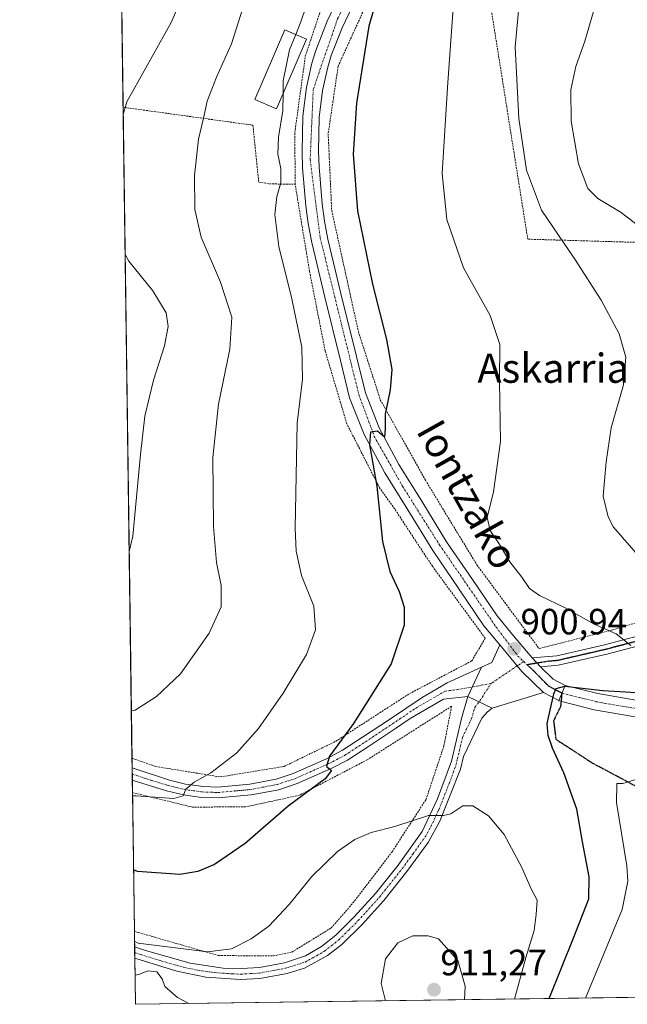
# Model space of a CAD drawing. Units: metres. Extents: x 593300 to 596725, y 4766083 to 4768444.
# Drawn here: x 593300 to 593466, y 4766083 to 4766353 of the extents above; entities that cross this region are included whole.
import ezdxf
from ezdxf.enums import TextEntityAlignment as Align

# ---------------------------------------------------------------- set-up
doc = ezdxf.new("R2010")
doc.units = ezdxf.units.M
doc.header["$MEASUREMENT"] = 0
for name, pattern in [('TRAZO_Y_PUNTO', [1, 0.5, -0.25, 0, -0.25]), ('TRAZOS', [0.75, 0.5, -0.25]), ('TRAZOS2', [0.375, 0.25, -0.125]), ('TRAZOSX2', [1.5, 1, -0.5])]:
    doc.linetypes.add(name, pattern=pattern)
for name, color, linetype, lineweight in [('Alambrada', 19, 'TRAZOS', 0), ('Carretera de calzada única', 19, 'Continuous', 13), ('Carretera de calzada única Cxs', 19, 'Continuous', 13), ('Carretera de calzada única eje', 19, 'TRAZO_Y_PUNTO', 0), ('Carátula', 7, 'Continuous', 5), ('Comarca CxS', 133, 'Continuous', 0), ('Comunidad Autónoma CxS', 142, 'Continuous', 0), ('Curva de nivel maestra', 36, 'Continuous', 30), ('Curva de nivel normal', 36, 'Continuous', 0), ('Edificación', 1, 'Continuous', 13), ('Edificación Cxs', 1, 'Continuous', 13), ('Entidad de ámbito territorial CxS', 92, 'Continuous', 0), ('Espacio natural protegido CxS', 2, 'Continuous', 0), ('Municipio CxS', 142, 'Continuous', 0), ('Pista no pavimentada', 254, 'Continuous', 13), ('Pista no pavimentada Cxs', 254, 'Continuous', 0), ('Pista pavimentada', 135, 'Continuous', 13), ('Pista pavimentada Cxs', 135, 'Continuous', 0), ('Pista pavimentada eje', 135, 'TRAZO_Y_PUNTO', 0), ('Prado', 92, 'Continuous', 0), ('Prado CxS', 92, 'Continuous', 0), ('Provincia CxS', 1, 'Continuous', 0), ('Punto de cota en terreno', 7, 'Continuous', 0), ('Ruta', 19, 'TRAZOS2', 30), ('Rótulo de punto de cota en terreno', 19, 'Continuous', 0), ('Senda', 19, 'TRAZOSX2', 0), ('Texto cartográfico', 19, 'Continuous', 0)]:
    doc.layers.add(name, color=color, linetype=linetype, lineweight=lineweight)
doc.styles.add('Arial', font='txt', dxfattribs={"height": 0.2})

# ---------------------------------------------------------------- blocks, each defined once
blk = doc.blocks.new('*U190')
at = {"layer": 'Curva de nivel normal', "color": 36, "linetype": 'Continuous', "lineweight": 0}
blk.add_polyline3d([(593436.3, 4766357.1, 910), (593435.26, 4766345.36, 910), (593436.24, 4766325.71, 910), (593438.3, 4766311.54, 910), (593442.43, 4766300.57, 910), (593451.78, 4766286.89, 910), (593458.82, 4766275.94, 910), (593463.71, 4766266.71, 910), (593465.56, 4766260.35, 910), (593464.87, 4766252.71, 910), (593461.53, 4766240.94, 910), (593460.15, 4766231.61, 910), (593459.38, 4766222.27, 910), (593460.67, 4766216.55, 910), (593462.19, 4766213.7, 910), (593470.24, 4766204.54, 910)], dxfattribs=at)
blk = doc.blocks.new('*U196')
at = {"layer": 'Curva de nivel normal', "color": 36, "linetype": 'Continuous', "lineweight": 0}
for points in [[(593330.95, 4766100.33, 905), (593332, 4766099.77, 905), (593350.92, 4766097.36, 905), (593357.55, 4766098.2, 905), (593362.95, 4766100.9, 905), (593367.8, 4766104.43, 905), (593373.3, 4766110.31, 905), (593379.56, 4766118.05, 905), (593386.55, 4766124.86, 905), (593391.28, 4766128.19, 905), (593395.77, 4766130.08, 905), (593402.23, 4766131.73, 905), (593411.47, 4766134.72, 905), (593415.56, 4766134.73, 905), (593417.65, 4766135.21, 905), (593420.86, 4766137.42, 905), (593423.62, 4766137.35, 905), (593427.93, 4766134.65, 905), (593432.19, 4766129.52, 905), (593436.93, 4766120.71, 905), (593439.64, 4766114.61, 905), (593441.29, 4766111.54, 905), (593441.02, 4766107.64, 905), (593440.46, 4766103.18, 905), (593438.25, 4766096.14, 905), (593435.02, 4766084.44, 905)], [(593345.83, 4766083.2, 905), (593342.76, 4766084.91, 905), (593339.28, 4766087.92, 905), (593338.57, 4766089.98, 905), (593337.12, 4766091.94, 905), (593334.62, 4766092.15, 905), (593332.12, 4766091.17, 905), (593331.08, 4766090.95, 905)]]:
    blk.add_polyline3d(points, dxfattribs=at)
blk = doc.blocks.new('*U206')
at = {"layer": 'Curva de nivel normal', "color": 36, "linetype": 'Continuous', "lineweight": 0}
blk.add_polyline3d([(593457.35, 4766357.27, 915), (593454.34, 4766346.94, 915), (593451.84, 4766339.94, 915), (593450.47, 4766333.61, 915), (593450.61, 4766324.94, 915), (593452.63, 4766313.26, 915), (593455.1, 4766306.57, 915), (593457.9, 4766303.84, 915), (593464.29, 4766299.98, 915), (593477.07, 4766290.12, 915)], dxfattribs=at)
blk = doc.blocks.new('*U218')
at = {"layer": 'Curva de nivel normal', "color": 36, "linetype": 'Continuous', "lineweight": 0}
blk.add_polyline3d([(593418.52, 4766359.99, 905), (593416.74, 4766334.22, 905), (593415.28, 4766310.69, 905), (593416.54, 4766298.01, 905), (593421.1, 4766284.82, 905), (593428.39, 4766271.77, 905), (593431.03, 4766263.75, 905), (593430.96, 4766253.68, 905), (593431.18, 4766237.24, 905), (593429.33, 4766223.41, 905), (593427.59, 4766216.43, 905), (593428.38, 4766212.8, 905), (593430.86, 4766209.2, 905), (593433.75, 4766204.22, 905), (593437.1, 4766200.03, 905), (593439.17, 4766196.89, 905), (593441.87, 4766195.01, 905), (593449.13, 4766191.57, 905), (593456.89, 4766187.14, 905), (593462.89, 4766184.54, 905), (593466.89, 4766181.36, 905)], dxfattribs=at)
blk = doc.blocks.new('*U227')
at = {"layer": 'Curva de nivel normal', "color": 36, "linetype": 'Continuous', "lineweight": 0}
for points in [[(593327.85, 4766326.79, 885)], [(593328.38, 4766288.44, 885)]]:
    blk.add_polyline3d(points, dxfattribs=at)
blk = doc.blocks.new('*U242')
at = {"layer": 'Curva de nivel maestra', "color": 36, "linetype": 'Continuous', "lineweight": 30}
for points in [[(593399.04, 4766364.73, 900), (593395.14, 4766351.02, 900), (593391.74, 4766329.94, 900), (593390.83, 4766315.94, 900), (593392.07, 4766300.45, 900), (593396.18, 4766280.33, 900), (593399.98, 4766265.2, 900), (593401.42, 4766256.91, 900), (593401.04, 4766251.34, 900), (593399.64, 4766244.67, 900), (593399.67, 4766240.67, 900), (593399.41, 4766238.38, 900), (593397.56, 4766240.08, 900), (593395.6, 4766239.79, 900), (593395.36, 4766236.29, 900), (593397.34, 4766224.94, 900), (593398.91, 4766209.85, 900), (593400.88, 4766201.59, 900), (593403.43, 4766196.15, 900), (593404.83, 4766191.8, 900), (593404.8, 4766186.88, 900), (593401.24, 4766176.26, 900), (593390.96, 4766159.96, 900), (593384.4, 4766151.03, 900), (593383.53, 4766148.16, 900), (593384.88, 4766147.04, 900), (593383.2, 4766144.74, 900), (593373.05, 4766137.26, 900), (593361.27, 4766127.07, 900), (593352.86, 4766121.35, 900), (593348.34, 4766119.39, 900), (593343.4, 4766118.55, 900), (593331.74, 4766119.38, 900), (593330.69, 4766119.85, 900)], [(593444.52, 4766084.58, 900), (593451.31, 4766101.41, 900), (593455.46, 4766111.94, 900), (593455.53, 4766117.92, 900), (593453.71, 4766127.51, 900), (593452.12, 4766136.51, 900), (593448.6, 4766146.4, 900), (593445.44, 4766153.16, 900), (593444.32, 4766156.7, 900), (593444.02, 4766159.92, 900), (593445.84, 4766168.06, 900), (593446.46, 4766169.56, 900), (593448.86, 4766170.14, 900), (593459.22, 4766169.03, 900), (593473.14, 4766168.2, 900)]]:
    blk.add_polyline3d(points, dxfattribs=at)
blk = doc.blocks.new('5PATER')
at = {"layer": 'Carátula', "linetype": 'Continuous', "lineweight": 5}
h = blk.add_hatch(color=250, dxfattribs=at)
edge = h.paths.add_edge_path()
edge.add_ellipse((0, 0.01), major_axis=(-1.33, -1.34), ratio=0.999422, start_angle=0, end_angle=360)
blk = doc.blocks.new('*U252')
at = {"layer": 'Pista pavimentada Cxs', "color": 135, "linetype": 'Continuous', "lineweight": 0}
blk.add_polyline3d([(593393.53, 4766362.53, 898.43), (593387.83, 4766350.56, 898.06), (593384.85, 4766342.94, 897.76), (593383.93, 4766339.78, 897.93), (593382.49, 4766333.38, 897.42), (593381.54, 4766326.01, 897.09), (593381.39, 4766316.66, 897.06), (593381.5, 4766312.45, 897.06), (593382.36, 4766302.29, 897.6), (593382.97, 4766297.63, 897.91), (593383.93, 4766292.66, 897.79), (593387.49, 4766277.79, 898.03), (593391.76, 4766260.52, 898.24), (593394.2, 4766250.58, 899.12), (593397.98, 4766240.99, 899.91), (593403.41, 4766230.89, 900.7), (593409.68, 4766220.82, 901.2), (593416.44, 4766209.76, 901.76), (593423.52, 4766199.41, 901.82), (593430.27, 4766189.4, 901.43), (593434.82, 4766183.95, 901), (593439.85, 4766177.91, 900.61), (593442.2, 4766175.48, 900.42), (593445.65, 4766172.08, 900.17), (593448.93, 4766170.37, 900.23), (593447.18, 4766166.21, 899.88), (593442.97, 4766168.41, 900.13), (593437.07, 4766174.23, 900.56), (593431.02, 4766181.49, 901.16), (593426.68, 4766186.7, 901.46), (593419.8, 4766196.88, 901.66), (593412.67, 4766207.32, 901.72), (593405.86, 4766218.46, 901.24), (593399.52, 4766228.63, 900.34), (593393.9, 4766239.1, 899.3), (593389.9, 4766249.22, 898.49), (593387.4, 4766259.45, 897.82), (593383.13, 4766276.73, 897.04), (593379.54, 4766291.72, 897.11), (593378.54, 4766296.91, 896.94), (593377.89, 4766301.81, 896.85), (593377.01, 4766312.2, 896.79), (593376.89, 4766316.63, 897), (593377.05, 4766326.33, 896.74), (593378.06, 4766334.17, 896.71), (593379.58, 4766340.9, 897.12), (593380.59, 4766344.39, 897.31), (593383.7, 4766352.35, 897.17), (593389.5, 4766364.52, 897.56)], dxfattribs=at)
blk = doc.blocks.new('*U260')
at = {"layer": 'Alambrada', "color": 19, "linetype": 'TRAZOS', "lineweight": 0}
for points in [[(593331.96, 4766102.69, 911.41), (593353.98, 4766096.36, 908.69), (593369.01, 4766096.26, 908.55), (593374.1, 4766097.31, 907.92), (593384.86, 4766103.91, 908.54), (593390.8, 4766110.76, 909.35), (593401.51, 4766124.76, 910.17), (593410.82, 4766139.13, 905.51), (593415.73, 4766153.85, 903.48), (593417.82, 4766164.67, 902.63), (593394.73, 4766150.01, 901.78), (593376.16, 4766140.3, 900.17), (593361.44, 4766137.1, 897.98), (593346.82, 4766137.04, 895.92), (593331.44, 4766140.75, 894.91), (593330.4, 4766141, 895)], [(593330.92, 4766103, 913.41), (593331.96, 4766102.69, 911.41)]]:
    blk.add_polyline3d(points, dxfattribs=at)

msp = doc.modelspace()

# ---------------------------------------------------------------- linework, layer by layer
at = {"layer": 'Alambrada', "color": 19, "linetype": 'TRAZOS', "lineweight": 0}
for points in [[(593374.96, 4766307.7, 896.64), (593374.89, 4766321.9, 896.81), (593377.75, 4766342.77, 897.28), (593382.46, 4766356.95, 896.9), (593389.67, 4766375.13, 896.48), (593392.43, 4766384.85, 896.46), (593392.28, 4766393.77, 894.7), (593391.17, 4766396.41, 893.78), (593390.09, 4766397.86, 893.31), (593386.12, 4766399.76, 892.04), (593375.1, 4766401.38, 889.34), (593359.57, 4766402.09, 885.45), (593342.69, 4766401.83, 881.61), (593327.91, 4766399.46, 888.14), (593326.86, 4766399.29, 886.93)], [(593547, 4766290.08, 930.07), (593515.87, 4766290.39, 921.81), (593438.69, 4766292.65, 908.38), (593426.44, 4766369.64, 922.56)], [(593397.21, 4766363.03, 899.66), (593386.76, 4766340.07, 898.57), (593384.01, 4766321.55, 898.41), (593384.98, 4766300.52, 898.42), (593392.3, 4766267.31, 898.48), (593398.3, 4766248.63, 899.68), (593410.64, 4766226.65, 902.52), (593424.76, 4766203.39, 903.57), (593441.77, 4766180.48, 901.71), (593461.96, 4766185.61, 912.82), (593484.8, 4766192.47, 909.98), (593502.1, 4766197.72, 913.03), (593522.75, 4766201.49, 914.3), (593531.62, 4766205.38, 916.78), (593542.67, 4766213.3, 916.63), (593558.14, 4766225.76, 918.79), (593562.7, 4766232.24, 919.93), (593566.85, 4766247.08, 922.15), (593567.89, 4766263.54, 924.92), (593567.03, 4766269.82, 926.18), (593562.57, 4766275.33, 928.79)], [(593327.82, 4766328.81, 885.11), (593328.88, 4766328.66, 885.39), (593363.4, 4766323.88, 893.67), (593364.98, 4766308.29, 894.26), (593367.94, 4766307.8, 894.65), (593374.96, 4766307.7, 896.64)], [(593330.27, 4766150.45, 893), (593331.32, 4766150.07, 893.11), (593336.69, 4766148.18, 893.6), (593354.42, 4766145.3, 895.65), (593371.96, 4766148.18, 898.02), (593386.14, 4766155.1, 899.86), (593406.28, 4766168.12, 901.52), (593423.35, 4766177.09, 901.78), (593427.03, 4766183.3, 901.47), (593412.55, 4766203.05, 901.91), (593402.23, 4766218.74, 900.97), (593398.1, 4766224.49, 900.22), (593389.12, 4766242.07, 898.54), (593383.19, 4766262.01, 896.81), (593378.91, 4766283.84, 896.9), (593374.96, 4766307.7, 896.64)]]:
    msp.add_polyline3d(points, dxfattribs=at)
at = {"layer": 'Carretera de calzada única', "color": 19, "linetype": 'Continuous', "lineweight": 13}
for points in [[(593448.93, 4766170.37, 900.23), (593457.84, 4766168.12, 899.73), (593471.96, 4766165.71, 899.71), (593485.76, 4766164.09, 899.67), (593493.64, 4766163.82, 899.67), (593501.85, 4766164.3, 900.12), (593514.12, 4766166.28, 900.21), (593527.89, 4766169.47, 899.93), (593544.58, 4766173.99, 899.78), (593555.84, 4766177.23, 899.44), (593561.2, 4766177.78, 899.14), (593566.61, 4766177.9, 899.07), (593575.01, 4766174.62, 899.32), (593582.91, 4766169.16, 899.24), (593592.97, 4766159.17, 899.11), (593597.93, 4766153.55, 898.78), (593604.91, 4766143.33, 898.36), (593610.94, 4766133.55, 897.86), (593620.46, 4766118.78, 897.92), (593628.85, 4766106.21, 897.62), (593644.7, 4766087.36, 897.13)], [(593639.99, 4766087.29, 896.59), (593626.06, 4766103.86, 897.07), (593616.77, 4766116.21, 897.44), (593607.14, 4766131.16, 897.5), (593601.14, 4766140.88, 897.89), (593594.37, 4766150.78, 897.91), (593589.7, 4766156.08, 898.17), (593580.03, 4766165.69, 898.32), (593572.88, 4766170.62, 898.24), (593565.81, 4766173.38, 898.72), (593561.48, 4766173.29, 898.74), (593556.7, 4766172.8, 898.66), (593545.78, 4766169.67, 898.87), (593528.99, 4766165.11, 898.99), (593514.99, 4766161.87, 898.88), (593502.34, 4766159.83, 899.39), (593493.69, 4766159.32, 899.46), (593485.43, 4766159.6, 899.48), (593471.32, 4766161.26, 899.4), (593456.91, 4766163.71, 899.64), (593447.31, 4766166.14, 899.87), (593447.18, 4766166.21, 899.88)], [(593448.93, 4766170.37, 900.23), (593447.18, 4766166.21, 899.88)]]:
    msp.add_polyline3d(points, dxfattribs=at)
at = {"layer": 'Carretera de calzada única Cxs', "color": 19, "linetype": 'Continuous', "lineweight": 13}
msp.add_polyline3d([(593471.32, 4766161.26, 899.4), (593456.91, 4766163.71, 899.64), (593447.31, 4766166.14, 899.87), (593447.18, 4766166.21, 899.88), (593447.18, 4766166.21, 899.88), (593448.93, 4766170.37, 900.23), (593457.84, 4766168.12, 899.73), (593471.96, 4766165.71, 899.71)], dxfattribs=at)
at = {"layer": 'Carretera de calzada única eje', "color": 19, "linetype": 'TRAZO_Y_PUNTO', "lineweight": 0}
msp.add_polyline3d([(593448.05, 4766168.29, 899.91), (593448.12, 4766168.26, 899.91), (593452.92, 4766167.04, 899.8), (593457.38, 4766165.92, 899.69), (593464.58, 4766164.69, 899.58), (593471.64, 4766163.49, 899.49)], dxfattribs=at)
at = {"layer": 'Comarca CxS', "color": 133, "linetype": 'Continuous', "lineweight": 0}
msp.add_polyline3d([(596725.17, 4766130.18, 801.82), (593331.19, 4766083, 903.23), (593299.51, 4768396.55, 934.77), (596692.37, 4768443.74, 796.03), (596725.17, 4766130.18, 801.82)], close=True, dxfattribs=at)
msp.add_polyline3d([(596725.17, 4766130.18, 801.82), (593331.19, 4766083, 903.23), (593299.51, 4768396.55, 934.77), (596692.37, 4768443.74, 796.03), (596725.17, 4766130.18, 801.82)], close=True, dxfattribs=at)
at = {"layer": 'Comunidad Autónoma CxS', "color": 142, "linetype": 'Continuous', "lineweight": 0}
msp.add_polyline3d([(596043.12, 4766120.7, 870.27), (593331.19, 4766083, 903.23), (593299.51, 4768396.55, 934.77), (595238.16, 4768423.51, 799.24), (596692.37, 4768443.74, 796.03), (596725.17, 4766130.18, 801.82), (596043.12, 4766120.7, 870.27)], close=True, dxfattribs=at)
msp.add_polyline3d([(596043.12, 4766120.7, 870.27), (593331.19, 4766083, 903.23), (593299.51, 4768396.55, 934.77), (595238.16, 4768423.51, 799.24), (596692.37, 4768443.74, 796.03), (596725.17, 4766130.18, 801.82), (596043.12, 4766120.7, 870.27)], close=True, dxfattribs=at)
at = {"layer": 'Curva de nivel normal', "color": 36, "linetype": 'Continuous', "lineweight": 0}
for points in [[(593327.85, 4766326.79, 885), (593328.86, 4766330.3, 885), (593341.03, 4766352.04, 885), (593349.74, 4766372.41, 885)], [(593330.09, 4766163.4, 890), (593331.13, 4766163.61, 890), (593336.97, 4766167.35, 890), (593343.56, 4766173.52, 890), (593351.39, 4766184.68, 890), (593354.73, 4766191.9, 890), (593354.74, 4766197.8, 890), (593353.38, 4766204.1, 890), (593352.57, 4766213.96, 890), (593352.45, 4766232.84, 890), (593354.01, 4766247.4, 890), (593357.08, 4766262.47, 890), (593357.58, 4766271.3, 890), (593354.5, 4766280.89, 890), (593349.21, 4766293.24, 890), (593347.45, 4766300.75, 890), (593347.36, 4766310.06, 890), (593348.47, 4766320.04, 890), (593349.89, 4766325.8, 890), (593350.9, 4766330.47, 890), (593353.44, 4766337.05, 890), (593357.52, 4766346.14, 890), (593362.41, 4766361.5, 890)], [(593375.13, 4766348.69, 895), (593376.55, 4766352.24, 895), (593379.43, 4766360.9, 895)], [(593371.64, 4766332.41, 895), (593371.65, 4766336.08, 895), (593373.46, 4766344.51, 895), (593375.13, 4766348.69, 895)], [(593330.41, 4766140.15, 895), (593331.45, 4766140.12, 895), (593341.75, 4766139.4, 895), (593344.25, 4766140.16, 895), (593345.04, 4766141.94, 895), (593347.26, 4766143.9, 895), (593351.89, 4766146.45, 895), (593359.03, 4766151.9, 895), (593364.97, 4766158.61, 895), (593371.65, 4766168.27, 895), (593378.1, 4766178.88, 895), (593380.56, 4766185.64, 895), (593380.07, 4766192.13, 895), (593376.68, 4766200.51, 895), (593375.24, 4766207.2, 895), (593374.97, 4766213.43, 895), (593375.56, 4766242.27, 895), (593376.94, 4766254.3, 895), (593376.83, 4766263.03, 895), (593374.09, 4766276.3, 895), (593370.48, 4766290.62, 895), (593369.44, 4766299.4, 895), (593369.94, 4766304.32, 895), (593371.03, 4766308.08, 895), (593371.05, 4766311.98, 895), (593370.2, 4766315.95, 895), (593370.44, 4766320.61, 895), (593371.63, 4766327.94, 895), (593371.64, 4766332.41, 895)], [(593328.38, 4766288.44, 885), (593329.45, 4766286.58, 885), (593335.94, 4766278.52, 885), (593339.67, 4766272.46, 885), (593340.18, 4766268.76, 885), (593339.19, 4766263.47, 885), (593336.14, 4766254.03, 885), (593333.77, 4766244.16, 885), (593332.64, 4766233.64, 885), (593330.48, 4766211.31, 885), (593329.49, 4766207.11, 885)], [(593468.02, 4766144.55, 895), (593464.76, 4766143.48, 895), (593463.07, 4766143.5, 895), (593463.02, 4766138.27, 895), (593465.82, 4766120.94, 895), (593466.13, 4766116.72, 895), (593464.54, 4766108.94, 895), (593454.47, 4766084.71, 895)], [(593330.41, 4766140.15, 895), (593330.41, 4766140.15, 895)], [(593421.37, 4766084.25, 910), (593421.56, 4766087.98, 910), (593419.52, 4766094.98, 910), (593414.21, 4766100.93, 910), (593411.44, 4766101.79, 910), (593407.19, 4766101.74, 910), (593403.12, 4766099.84, 910), (593399.68, 4766095.46, 910), (593398.5, 4766088.72, 910), (593399.71, 4766083.95, 910)]]:
    msp.add_polyline3d(points, dxfattribs=at)
at = {"layer": 'Edificación', "color": 1, "linetype": 'Continuous', "lineweight": 13}
msp.add_polyline3d([(593378.1, 4766347.41, 897.81), (593369.89, 4766328.34, 895.17), (593363.96, 4766330.9, 895.14), (593372.17, 4766349.97, 897.7), (593378.1, 4766347.41, 897.81)], dxfattribs=at)
at = {"layer": 'Edificación Cxs', "color": 1, "linetype": 'Continuous', "lineweight": 13}
msp.add_polyline3d([(593378.1, 4766347.41, 897.81), (593369.89, 4766328.34, 895.17), (593363.96, 4766330.9, 895.14), (593372.17, 4766349.97, 897.7), (593378.1, 4766347.41, 897.81)], close=True, dxfattribs=at)
at = {"layer": 'Entidad de ámbito territorial CxS', "color": 92, "linetype": 'Continuous', "lineweight": 0}
for points in [[(596043.12, 4766120.7, 870.27), (593331.19, 4766083, 903.23), (593299.51, 4768396.55, 934.77), (595238.16, 4768423.51, 799.24), (595249.7, 4768405.21, 801.26), (595266.43, 4768382.55, 809.69), (595278.58, 4768364.56, 819.32), (595293.91, 4768343.29, 832.32), (595307.58, 4768324.43, 840.46), (595323.68, 4768301.13, 858.51), (595341.57, 4768277.2, 870.63), (595378.37, 4768225.16, 872.49), (595396.64, 4768200.47, 863.4), (595413.63, 4768177.05, 858.28), (595429.35, 4768154.64, 851.75), (595444.94, 4768133.24, 849.52), (595461.03, 4768110.83, 849.85), (595478.28, 4768086.39, 845.71), (595498.73, 4768058.15, 831.61), (595516.87, 4768032.83, 821.26)], [(596043.12, 4766120.7, 870.27), (593331.19, 4766083, 903.23), (593299.51, 4768396.55, 934.77), (595238.16, 4768423.51, 799.24), (595249.7, 4768405.21, 801.26), (595266.43, 4768382.55, 809.69), (595278.58, 4768364.56, 819.32), (595293.91, 4768343.29, 832.32), (595307.58, 4768324.43, 840.46), (595323.68, 4768301.13, 858.51), (595341.57, 4768277.2, 870.63), (595378.37, 4768225.16, 872.49), (595396.64, 4768200.47, 863.4), (595413.63, 4768177.05, 858.28), (595429.35, 4768154.63, 851.75), (595444.94, 4768133.24, 849.52), (595461.03, 4768110.83, 849.85), (595478.28, 4768086.39, 845.71), (595498.73, 4768058.15, 831.61), (595516.87, 4768032.83, 821.26)]]:
    msp.add_polyline3d(points, dxfattribs=at)
at = {"layer": 'Espacio natural protegido CxS', "color": 2, "linetype": 'Continuous', "lineweight": 0}
msp.add_polyline3d([(596725.17, 4766130.18, 801.82), (593331.19, 4766083, 903.23), (593299.51, 4768396.55, 934.77), (596692.37, 4768443.74, 796.03), (596725.17, 4766130.18, 801.82)], close=True, dxfattribs=at)
msp.add_polyline3d([(596725.17, 4766130.18, 801.82), (593331.19, 4766083, 903.23), (593299.51, 4768396.55, 934.77), (596692.37, 4768443.74, 796.03), (596725.17, 4766130.18, 801.82)], close=True, dxfattribs=at)
at = {"layer": 'Municipio CxS', "color": 142, "linetype": 'Continuous', "lineweight": 0}
msp.add_polyline3d([(596725.17, 4766130.18, 801.82), (593331.19, 4766083, 903.23), (593299.51, 4768396.55, 934.77), (596692.37, 4768443.74, 796.03), (596725.17, 4766130.18, 801.82)], close=True, dxfattribs=at)
msp.add_polyline3d([(596725.17, 4766130.18, 801.82), (593331.19, 4766083, 903.23), (593299.51, 4768396.55, 934.77), (596692.37, 4768443.74, 796.03), (596725.17, 4766130.18, 801.82)], close=True, dxfattribs=at)
at = {"layer": 'Pista no pavimentada', "color": 254, "linetype": 'Continuous', "lineweight": 13}
for points in [[(593425.97, 4766175.37, 901.2), (593428.88, 4766176.7, 901.11), (593431.02, 4766181.49, 901.16)], [(593442.97, 4766168.41, 900.13), (593437.07, 4766174.23, 900.56), (593431.02, 4766181.49, 901.16)], [(593330.3, 4766147.75, 893.13), (593340.57, 4766144.39, 894.13), (593344.94, 4766143.34, 894.68), (593349.87, 4766142.66, 895.17), (593353.81, 4766142.53, 895.7), (593362.52, 4766143.34, 897.01), (593369.74, 4766144.69, 897.92), (593374.45, 4766146.27, 898.34), (593383.56, 4766150.3, 899.58), (593387.95, 4766152.61, 900.24), (593393.42, 4766156.18, 900.64), (593400.77, 4766161.08, 901.14), (593409.72, 4766167.08, 901.66), (593416.63, 4766171.09, 901.67), (593425.97, 4766175.37, 901.2)], [(593425.97, 4766175.37, 901.2), (593422.27, 4766167.36, 901.38)], [(593425.97, 4766175.37, 901.2), (593422.27, 4766167.36, 901.38)], [(593422.27, 4766167.36, 901.38), (593415.56, 4766166.57, 901.78), (593406.46, 4766161.29, 901.74), (593402.43, 4766158.58, 901.41), (593395.07, 4766153.67, 900.88), (593389.27, 4766149.89, 900.6), (593384.86, 4766147.6, 900.07), (593375.53, 4766143.47, 898.82), (593370.5, 4766141.78, 898.45), (593362.94, 4766140.36, 897.24), (593353.9, 4766139.53, 895.84), (593349.29, 4766139.69, 895.3), (593344.38, 4766140.39, 894.87), (593339.75, 4766141.5, 894.59), (593330.35, 4766144.42, 893.29)], [(593330.97, 4766098.79, 905.15), (593333.93, 4766097.75, 905.17), (593346.2, 4766094.25, 905.59), (593355.27, 4766092.93, 906.06), (593360.26, 4766092.77, 906.81), (593365.16, 4766093.07, 907.38), (593372.03, 4766094.36, 907.52), (593377.84, 4766096.28, 907.8), (593382.15, 4766098.81, 908.06), (593386.12, 4766101.95, 908.06), (593391.15, 4766106.95, 907.94), (593396.94, 4766113.37, 907.68), (593403.18, 4766121.17, 906.81), (593409.72, 4766130.33, 905.53), (593413.97, 4766139.31, 904.34), (593417.78, 4766149.6, 903.2), (593420.5, 4766161.28, 901.87), (593422.27, 4766167.36, 901.38)], [(593422.27, 4766167.36, 901.38), (593428.9, 4766164.11, 901.04)], [(593422.27, 4766167.36, 901.38), (593428.9, 4766164.11, 901.04)], [(593442.97, 4766168.41, 900.13), (593428.9, 4766164.11, 901.04)], [(593428.9, 4766164.11, 901.04), (593427.64, 4766163.18, 901.23), (593426.09, 4766161.36, 901.54), (593421.1, 4766150.91, 902.81), (593420.26, 4766147.42, 903.29), (593414.63, 4766133.2, 905.13), (593411.42, 4766127.38, 905.92), (593405.57, 4766119.36, 907.04), (593399.23, 4766111.43, 907.89), (593393.32, 4766104.88, 908.08), (593387.79, 4766099.41, 908.14), (593383.85, 4766096.33, 908.13), (593377.56, 4766092.9, 907.95), (593372.79, 4766091.45, 907.73), (593365.28, 4766090.05, 907.2), (593359.99, 4766089.77, 906.74), (593350.49, 4766090.41, 905.83), (593342.59, 4766092.05, 905.47), (593331.02, 4766095.6, 905.03)], [(593330.35, 4766144.42, 893.29), (593330.3, 4766147.75, 893.13)], [(593331.02, 4766095.6, 905.03), (593330.97, 4766098.79, 905.15)]]:
    msp.add_polyline3d(points, dxfattribs=at)
at = {"layer": 'Pista no pavimentada Cxs', "color": 254, "linetype": 'Continuous', "lineweight": 0}
for points in [[(593442.97, 4766168.41, 900.13), (593428.9, 4766164.11, 901.04), (593422.27, 4766167.36, 901.38), (593425.97, 4766175.37, 901.2), (593428.88, 4766176.7, 901.11), (593431.02, 4766181.49, 901.16), (593437.07, 4766174.23, 900.56), (593442.97, 4766168.41, 900.13)], [(593422.27, 4766167.36, 901.38), (593415.56, 4766166.57, 901.78), (593406.46, 4766161.29, 901.74), (593402.43, 4766158.58, 901.41), (593395.07, 4766153.67, 900.88), (593389.27, 4766149.89, 900.6), (593384.86, 4766147.6, 900.07), (593375.53, 4766143.47, 898.82), (593370.5, 4766141.78, 898.45), (593362.94, 4766140.36, 897.24), (593353.9, 4766139.53, 895.84), (593349.29, 4766139.69, 895.3), (593344.38, 4766140.39, 894.87), (593339.75, 4766141.5, 894.59), (593330.35, 4766144.42, 893.29), (593330.3, 4766147.75, 893.13), (593340.57, 4766144.39, 894.13), (593344.94, 4766143.34, 894.68), (593349.87, 4766142.66, 895.17), (593353.81, 4766142.53, 895.7), (593362.52, 4766143.34, 897.01), (593369.74, 4766144.69, 897.92), (593374.45, 4766146.27, 898.34), (593383.56, 4766150.3, 899.58), (593387.95, 4766152.61, 900.24), (593393.42, 4766156.18, 900.64), (593400.77, 4766161.08, 901.14), (593409.72, 4766167.08, 901.66), (593416.63, 4766171.09, 901.67), (593425.97, 4766175.37, 901.2), (593422.27, 4766167.36, 901.38)], [(593428.9, 4766164.11, 901.04), (593427.64, 4766163.18, 901.23), (593426.09, 4766161.36, 901.54), (593421.1, 4766150.91, 902.81), (593420.26, 4766147.42, 903.29), (593414.63, 4766133.2, 905.13), (593411.42, 4766127.38, 905.92), (593405.57, 4766119.36, 907.04), (593399.23, 4766111.43, 907.89), (593393.32, 4766104.88, 908.08), (593387.79, 4766099.41, 908.14), (593383.85, 4766096.33, 908.13), (593377.56, 4766092.9, 907.95), (593372.79, 4766091.45, 907.73), (593365.28, 4766090.05, 907.2), (593359.99, 4766089.77, 906.74), (593350.49, 4766090.41, 905.83), (593342.59, 4766092.05, 905.47), (593331.02, 4766095.6, 905.03), (593330.97, 4766098.79, 905.15), (593333.93, 4766097.75, 905.17), (593346.2, 4766094.25, 905.59), (593355.27, 4766092.93, 906.06), (593360.26, 4766092.77, 906.81), (593365.16, 4766093.07, 907.38), (593372.03, 4766094.36, 907.52), (593377.84, 4766096.28, 907.8), (593382.15, 4766098.81, 908.06), (593386.12, 4766101.95, 908.06), (593391.15, 4766106.95, 907.94), (593396.94, 4766113.37, 907.68), (593403.18, 4766121.17, 906.81), (593409.72, 4766130.33, 905.53), (593413.97, 4766139.31, 904.34), (593417.78, 4766149.6, 903.2), (593420.5, 4766161.28, 901.87), (593422.27, 4766167.36, 901.38), (593428.9, 4766164.11, 901.04)]]:
    msp.add_polyline3d(points, close=True, dxfattribs=at)
at = {"layer": 'Pista pavimentada', "color": 135, "linetype": 'Continuous', "lineweight": 13}
for points in [[(593431.02, 4766181.49, 901.16), (593426.68, 4766186.7, 901.46), (593419.8, 4766196.88, 901.66), (593412.67, 4766207.32, 901.72), (593405.86, 4766218.46, 901.24), (593399.52, 4766228.63, 900.34), (593393.9, 4766239.1, 899.3), (593389.9, 4766249.22, 898.49), (593387.4, 4766259.45, 897.82), (593383.13, 4766276.73, 897.04), (593379.54, 4766291.72, 897.11), (593378.54, 4766296.91, 896.94), (593377.89, 4766301.81, 896.85), (593377.01, 4766312.2, 896.79), (593376.89, 4766316.63, 897), (593377.05, 4766326.33, 896.74), (593378.06, 4766334.17, 896.71), (593379.58, 4766340.9, 897.12), (593380.59, 4766344.39, 897.31), (593383.7, 4766352.35, 897.17), (593389.5, 4766364.52, 897.56)], [(593393.53, 4766362.53, 898.43), (593387.83, 4766350.56, 898.06), (593384.85, 4766342.94, 897.76), (593383.93, 4766339.78, 897.93), (593382.49, 4766333.38, 897.42), (593381.54, 4766326.01, 897.09), (593381.39, 4766316.66, 897.06), (593381.5, 4766312.45, 897.06), (593382.36, 4766302.29, 897.6), (593382.97, 4766297.63, 897.91), (593383.93, 4766292.66, 897.79), (593387.49, 4766277.79, 898.03), (593391.76, 4766260.52, 898.24), (593394.2, 4766250.58, 899.12), (593397.98, 4766240.99, 899.91), (593403.41, 4766230.89, 900.7), (593409.68, 4766220.82, 901.2), (593416.44, 4766209.76, 901.76), (593423.52, 4766199.41, 901.82), (593430.27, 4766189.4, 901.43), (593434.82, 4766183.95, 901), (593439.85, 4766177.91, 900.61)], [(593439.85, 4766177.91, 900.61), (593446.61, 4766178.49, 901.17), (593459.71, 4766181.53, 903.87), (593479.1, 4766186.57, 906.96)], [(593479.81, 4766184.04, 906.65), (593460.34, 4766178.97, 903.61), (593447.02, 4766175.89, 900.77), (593442.2, 4766175.48, 900.42)], [(593442.97, 4766168.41, 900.13), (593437.07, 4766174.23, 900.56), (593431.02, 4766181.49, 901.16)], [(593439.85, 4766177.91, 900.61), (593442.2, 4766175.48, 900.42)], [(593439.85, 4766177.91, 900.61), (593442.2, 4766175.48, 900.42)], [(593442.2, 4766175.48, 900.42), (593445.65, 4766172.08, 900.17), (593448.93, 4766170.37, 900.23)], [(593448.93, 4766170.37, 900.23), (593447.18, 4766166.21, 899.88)], [(593447.18, 4766166.21, 899.88), (593442.97, 4766168.41, 900.13)]]:
    msp.add_polyline3d(points, dxfattribs=at)
at = {"layer": 'Pista pavimentada Cxs', "color": 135, "linetype": 'Continuous', "lineweight": 0}
msp.add_polyline3d([(593479.81, 4766184.04, 906.65), (593460.34, 4766178.97, 903.61), (593447.02, 4766175.89, 900.77), (593442.2, 4766175.48, 900.42), (593439.85, 4766177.91, 900.61), (593446.61, 4766178.49, 901.17), (593459.71, 4766181.53, 903.87), (593479.1, 4766186.57, 906.96)], dxfattribs=at)
at = {"layer": 'Pista pavimentada eje', "color": 135, "linetype": 'TRAZO_Y_PUNTO', "lineweight": 0}
for points in [[(593398.34, 4766375.99, 898.75), (593386.59, 4766353.03, 897.94), (593379.92, 4766333.66, 896.94), (593379.08, 4766314.4, 896.95), (593381.83, 4766293.02, 897.73), (593392.41, 4766250.05, 899.11), (593396.65, 4766238.62, 900.02), (593404.37, 4766224.97, 900.87), (593414.53, 4766208.88, 901.68), (593429.98, 4766186.44, 901.27), (593436, 4766178.43, 900.76), (593437.58, 4766176.94, 900.64)], [(593469.72, 4766182.77, 905.27), (593460.03, 4766180.25, 903.73), (593453.48, 4766178.73, 902.34), (593446.82, 4766177.19, 900.97), (593444.41, 4766176.99, 900.72), (593438.54, 4766176.03, 900.56)], [(593437.58, 4766176.94, 900.64), (593428.65, 4766170.9, 900.93)], [(593437.58, 4766176.94, 900.64), (593438.54, 4766176.03, 900.56)], [(593438.54, 4766176.03, 900.56), (593440.76, 4766173.93, 900.33), (593444.31, 4766170.25, 900.12), (593446.48, 4766169.11, 899.98), (593448.05, 4766168.29, 899.91)], [(593330.33, 4766146.09, 893.21), (593335.46, 4766144.41, 893.69), (593340.16, 4766142.95, 894.38), (593344.66, 4766141.87, 894.77), (593347.12, 4766141.52, 894.94), (593349.58, 4766141.18, 895.24), (593351.89, 4766141.1, 895.52), (593353.86, 4766141.03, 895.77), (593358.38, 4766141.45, 896.41), (593362.73, 4766141.85, 897.13), (593366.34, 4766142.53, 897.73), (593370.12, 4766143.24, 898.2), (593374.99, 4766144.87, 898.58), (593384.21, 4766148.95, 899.8), (593386.42, 4766150.1, 899.99), (593388.61, 4766151.25, 900.41), (593391.51, 4766153.14, 900.89), (593394.25, 4766154.93, 900.8), (593401.6, 4766159.83, 901.29), (593403.62, 4766161.19, 901.43), (593408.09, 4766164.19, 901.76), (593416.1, 4766168.83, 901.66), (593419.45, 4766169.23, 901.48), (593428.65, 4766170.9, 900.93)], [(593331, 4766097.19, 905.13), (593332.47, 4766096.68, 905.1), (593338.26, 4766094.9, 905.2), (593344.4, 4766093.15, 905.64), (593348.35, 4766092.33, 905.78), (593352.88, 4766091.67, 905.94), (593357.63, 4766091.35, 906.4), (593360.13, 4766091.27, 906.77), (593362.77, 4766091.41, 907.09), (593365.22, 4766091.56, 907.29), (593368.98, 4766092.26, 907.54), (593372.41, 4766092.91, 907.72), (593374.8, 4766093.63, 907.82), (593377.7, 4766094.59, 907.86), (593380.85, 4766096.31, 907.95), (593383, 4766097.57, 908.08), (593384.97, 4766099.11, 908.07), (593386.96, 4766100.68, 908.1), (593389.72, 4766103.42, 908.07), (593392.24, 4766105.92, 908.01), (593398.09, 4766112.4, 907.76), (593404.38, 4766120.27, 906.94), (593407.3, 4766124.28, 906.49), (593410.57, 4766128.86, 905.72), (593412.18, 4766131.77, 905.42), (593414.3, 4766136.26, 904.74), (593417.12, 4766143.37, 903.9), (593419.02, 4766148.51, 903.2), (593419.44, 4766150.26, 903.02), (593420.8, 4766156.1, 902.31), (593423.3, 4766161.32, 901.68), (593424.18, 4766164.36, 901.4), (593424.96, 4766165.27, 901.31), (593428.65, 4766170.9, 900.93)]]:
    msp.add_polyline3d(points, dxfattribs=at)
at = {"layer": 'Prado', "color": 92, "linetype": 'Continuous', "lineweight": 0}
msp.add_polyline3d([(593526.85, 4766085.72, 876.83), (593331.19, 4766083, 903.23), (593331.02, 4766095.6, 905.03), (593331, 4766097.19, 905.13), (593330.97, 4766098.79, 905.15), (593330.92, 4766103, 904.28), (593330.4, 4766141, 894.26), (593330.35, 4766144.42, 893.29), (593330.33, 4766146.09, 893.21), (593330.3, 4766147.75, 893.13), (593330.27, 4766150.45, 892.56), (593327.82, 4766328.81, 884.8), (593326.86, 4766399.29, 876.68)], dxfattribs=at)
at = {"layer": 'Prado CxS', "color": 92, "linetype": 'Continuous', "lineweight": 0}
msp.add_polyline3d([(594215.54, 4766095.29, 947), (593331.19, 4766083, 903.23), (593326.74, 4766407.87, 875.96)], dxfattribs=at)
at = {"layer": 'Provincia CxS', "color": 1, "linetype": 'Continuous', "lineweight": 0}
msp.add_polyline3d([(596043.12, 4766120.7, 870.27), (593331.19, 4766083, 903.23), (593299.51, 4768396.55, 934.77), (595238.16, 4768423.51, 799.24), (596692.37, 4768443.74, 796.03), (596725.17, 4766130.18, 801.82), (596043.12, 4766120.7, 870.27)], close=True, dxfattribs=at)
msp.add_polyline3d([(596043.12, 4766120.7, 870.27), (593331.19, 4766083, 903.23), (593299.51, 4768396.55, 934.77), (595238.16, 4768423.51, 799.24), (596692.37, 4768443.74, 796.03), (596725.17, 4766130.18, 801.82), (596043.12, 4766120.7, 870.27)], close=True, dxfattribs=at)
at = {"layer": 'Ruta', "color": 19, "linetype": 'TRAZOS2', "lineweight": 30}
for points in [[(593469.72, 4766182.77, 905.27), (593460.03, 4766180.25, 903.73), (593453.48, 4766178.73, 902.34), (593446.82, 4766177.19, 900.97), (593444.41, 4766176.99, 900.72), (593438.54, 4766176.03, 900.56)], [(593438.54, 4766176.03, 900.56), (593440.76, 4766173.93, 900.33), (593444.31, 4766170.25, 900.12), (593446.48, 4766169.11, 899.98), (593448.05, 4766168.29, 899.91)], [(593448.05, 4766168.29, 899.91), (593447.66, 4766164.51, 899.83), (593445.76, 4766160.7, 899.81), (593446.39, 4766155.62, 899.36), (593456.13, 4766149.27, 896.24), (593468.83, 4766142.5, 893.85), (593492.33, 4766135.52, 888.34), (593523.44, 4766125.36, 882.49), (593542.91, 4766120.28, 879.22), (593547.22, 4766117.17, 878.77)]]:
    msp.add_polyline3d(points, dxfattribs=at)
at = {"layer": 'Senda', "color": 19, "linetype": 'TRAZOSX2', "lineweight": 0}
msp.add_polyline3d([(593448.05, 4766168.29, 899.91), (593447.66, 4766164.51, 899.83), (593445.76, 4766160.7, 899.81), (593446.39, 4766155.62, 899.36), (593456.13, 4766149.27, 896.24), (593468.83, 4766142.5, 893.85), (593492.33, 4766135.52, 888.34), (593523.44, 4766125.36, 882.49), (593542.91, 4766120.28, 879.22), (593547.22, 4766117.17, 878.77)], dxfattribs=at)

# ---------------------------------------------------------------- block references
at = {"layer": 'Alambrada', "color": 19, "linetype": 'TRAZOS', "lineweight": 0}
msp.add_blockref('*U260', (0, 0), dxfattribs=at)
at = {"layer": 'Curva de nivel maestra', "color": 36, "linetype": 'Continuous', "lineweight": 30}
msp.add_blockref('*U242', (0, 0), dxfattribs=at)
at = {"layer": 'Curva de nivel normal', "color": 36, "linetype": 'Continuous', "lineweight": 0}
for name in ['*U206', '*U190', '*U218', '*U227', '*U196']:
    msp.add_blockref(name, (0, 0), dxfattribs=at)
at = {"layer": 'Pista pavimentada Cxs', "color": 135, "linetype": 'Continuous', "lineweight": 0}
msp.add_blockref('*U252', (0, 0), dxfattribs=at)
at = {"layer": 'Punto de cota en terreno', "linetype": 'Continuous', "lineweight": 0}
for p in [(593434.95, 4766180.41, 900.94), (593413, 4766087, 911.27)]:
    msp.add_blockref('5PATER', p, dxfattribs=at)

# ---------------------------------------------------------------- texts
at = {"layer": 'Rótulo de punto de cota en terreno', "color": 19, "linetype": 'Continuous', "lineweight": 0, "style": 'Arial'}
for s, p in [('900,94', (593436.71, 4766182.17)), ('911,27', (593414.76, 4766088.76))]:
    msp.add_text(s, height=7, dxfattribs=at).set_placement(p, align=Align.BOTTOM_LEFT)
at = {"layer": 'Texto cartográfico', "color": 19, "linetype": 'Continuous', "lineweight": 0, "style": 'Arial'}
msp.add_text('Askarria', height=8, dxfattribs=at).set_placement((593445.65, 4766257.29), align=Align.MIDDLE_CENTER)
msp.add_text('Iontzako', height=8, rotation=-60.7206, dxfattribs=at).set_placement((593422.34, 4766222.71), align=Align.MIDDLE_CENTER)

doc.saveas('drawing.dxf')
